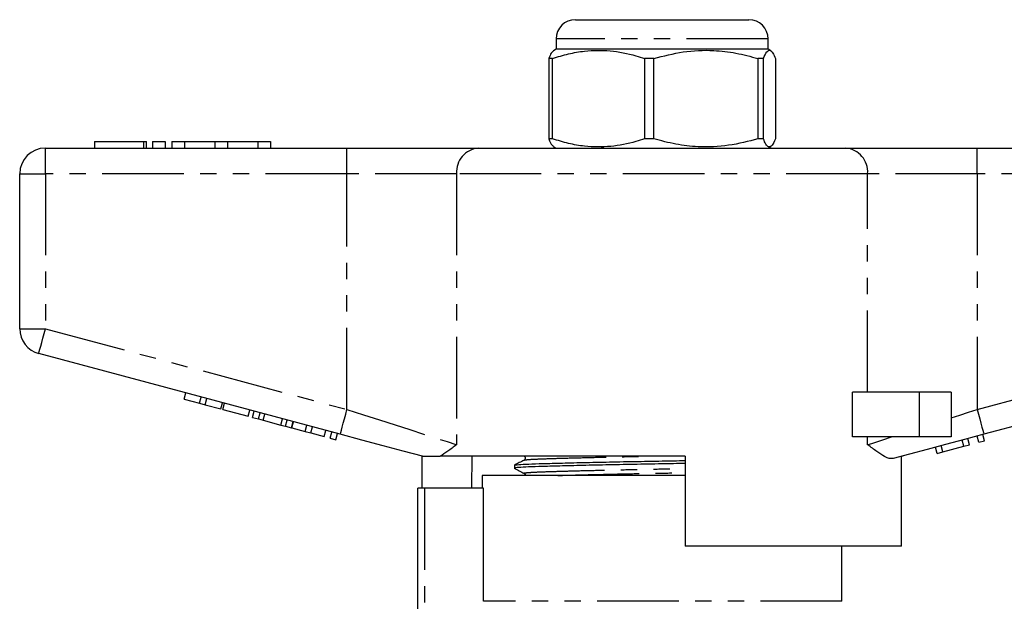
# Model space of a CAD drawing. Extents: x 131 to 275, y 73 to 284.
# Drawn here: x 134 to 211, y 239 to 284 of the extents above; entities that cross this region are included whole.
import ezdxf

# ---------------------------------------------------------------- set-up
doc = ezdxf.new("R2010")
doc.units = 0
doc.linetypes.add('PHANTOM', pattern=[12.7, 6.35, -1.27, 1.27, -1.27, 1.27, -1.27])
doc.layers.get('0').update_dxf_attribs({"linetype": 'CONTINUOUS'})

msp = doc.modelspace()

# ---------------------------------------------------------------- linework, layer by layer
at = {"color": 7, "linetype": 'CONTINUOUS'}
for p, q in [((177.119, 284.284), (190.619, 284.284)), ((175.619, 282.784), (175.619, 281.984)), ((192.119, 281.984), (192.119, 282.784)), ((175.335, 281.262), (175.046, 281.262)), ((175.046, 281.262), (175.046, 275.006)), ((175.335, 275.006), (175.335, 281.262)), ((175.619, 281.984), (175.416, 281.867)), ((179.01, 281.984), (175.619, 281.984)), ((192.119, 281.984), (179.01, 281.984)), ((183.218, 281.262), (182.508, 281.262)), ((182.508, 281.262), (182.508, 275.006)), ((183.218, 275.006), (183.218, 281.262)), ((191.751, 281.262), (191.33, 281.262)), ((191.33, 281.262), (191.33, 275.006)), ((191.751, 275.006), (191.751, 281.262)), ((192.322, 281.867), (192.119, 281.984)), ((192.692, 281.262), (192.692, 275.006)), ((139.696, 274.784), (139.696, 274.284)), ((139.696, 274.784), (143.498, 274.784)), ((143.498, 274.784), (143.737, 274.784)), ((143.737, 274.284), (143.737, 274.784)), ((144.198, 274.784), (144.198, 274.284)), ((144.198, 274.784), (145.198, 274.784)), ((145.198, 274.784), (145.198, 274.284)), ((145.698, 274.784), (145.698, 274.284)), ((145.698, 274.784), (146.698, 274.784)), ((146.698, 274.784), (146.698, 274.284)), ((146.698, 274.784), (149.046, 274.784)), ((149.046, 274.784), (149.046, 274.284)), ((149.046, 274.784), (150.046, 274.784)), ((150.046, 274.784), (150.046, 274.284)), ((150.046, 274.784), (152.393, 274.784)), ((152.393, 274.784), (152.393, 274.284)), ((152.393, 274.784), (153.393, 274.784)), ((153.393, 274.784), (153.393, 274.284)), ((175.335, 275.006), (175.046, 275.006)), ((175.397, 274.412), (175.619, 274.284)), ((183.218, 275.006), (182.508, 275.006)), ((191.751, 275.006), (191.33, 275.006)), ((192.119, 274.284), (192.34, 274.412)), ((135.869, 274.284), (159.342, 274.284)), ((159.342, 274.284), (169.579, 274.284)), ((169.579, 274.284), (198.158, 274.284)), ((198.158, 274.284), (208.395, 274.284)), ((208.395, 274.284), (231.869, 274.284)), ((133.869, 260.216), (133.869, 272.284)), ((158.824, 251.994), (135.351, 258.284)), ((232.386, 258.284), (208.913, 251.994)), ((146.66, 254.736), (146.79, 255.219)), ((198.678, 251.784), (198.678, 255.284)), ((203.869, 255.284), (198.678, 255.284)), ((206.369, 255.284), (203.869, 255.284)), ((206.369, 255.284), (206.369, 251.784)), ((146.66, 254.736), (147.874, 254.411)), ((147.874, 254.411), (148.003, 254.894)), ((148.307, 254.295), (148.437, 254.778)), ((149.521, 253.97), (149.65, 254.453)), ((147.874, 254.411), (148.307, 254.295)), ((148.307, 254.295), (149.521, 253.97)), ((149.67, 253.93), (149.799, 254.413)), ((149.67, 253.93), (151.664, 253.395)), ((151.664, 253.395), (151.793, 253.878)), ((151.98, 253.311), (152.109, 253.794)), ((152.444, 253.186), (152.573, 253.669)), ((151.98, 253.311), (152.444, 253.186)), ((152.444, 253.186), (152.814, 253.087)), ((152.814, 253.087), (152.943, 253.57)), ((152.814, 253.087), (154.198, 252.716)), ((154.198, 252.716), (154.327, 253.199)), ((154.568, 252.617), (154.697, 253.1)), ((155.031, 252.493), (155.16, 252.976)), ((155.044, 252.49), (155.174, 252.972)), ((154.198, 252.716), (154.568, 252.617)), ((154.568, 252.617), (155.031, 252.493)), ((155.044, 252.49), (156.085, 252.211)), ((156.085, 252.211), (156.214, 252.694)), ((156.085, 252.211), (156.518, 252.095)), ((156.518, 252.095), (156.647, 252.578)), ((157.558, 251.816), (157.688, 252.299)), ((158.035, 251.688), (158.164, 252.171)), ((156.518, 252.095), (157.558, 251.816)), ((158.035, 251.688), (158.468, 251.572)), ((158.468, 251.572), (158.598, 252.055)), ((203.869, 251.784), (198.678, 251.784)), ((206.369, 251.784), (203.869, 251.784)), ((207.35, 251.058), (207.221, 251.541)), ((207.784, 251.174), (207.654, 251.657)), ((208.52, 251.372), (208.391, 251.854)), ((208.52, 251.372), (208.954, 251.488)), ((208.954, 251.488), (208.825, 251.971)), ((205.27, 250.5), (205.14, 250.983)), ((205.27, 250.5), (205.73, 250.624)), ((205.73, 250.624), (205.601, 251.107)), ((205.73, 250.624), (207.35, 251.058)), ((207.35, 251.058), (207.784, 251.174)), ((165.119, 250.308), (165.119, 250.284)), ((165.205, 247.784), (165.205, 250.284)), ((185.669, 250.284), (166.6, 250.284)), ((169.07, 250.284), (169.037, 247.784)), ((185.669, 250.284), (185.669, 243.284)), ((202.512, 243.284), (202.512, 250.279)), ((202.619, 250.284), (202.53, 250.284)), ((202.619, 250.284), (202.619, 250.308)), ((172.369, 249.581), (172.369, 249.352)), ((169.869, 248.784), (169.869, 247.784)), ((185.669, 248.784), (169.869, 248.784)), ((164.869, 227.465), (164.869, 247.784)), ((165.369, 247.784), (164.869, 247.784)), ((169.96, 247.784), (165.369, 247.784)), ((169.96, 238.984), (169.96, 247.784)), ((202.512, 243.284), (185.669, 243.284)), ((197.869, 238.984), (197.869, 243.284))]:
    msp.add_line(p, q, dxfattribs=at)
at = {"color": 8, "linetype": 'PHANTOM'}
for p, q in [((192.119, 282.784), (175.619, 282.784)), ((143.498, 274.784), (143.498, 274.284)), ((135.869, 272.284), (135.869, 274.284)), ((159.342, 272.284), (159.342, 274.284)), ((208.395, 272.284), (208.395, 274.284)), ((133.869, 272.284), (135.869, 272.284)), ((159.342, 272.284), (135.869, 272.284)), ((135.869, 272.284), (135.869, 260.216)), ((167.873, 272.284), (159.342, 272.284)), ((159.342, 253.926), (159.342, 272.284)), ((167.873, 272.284), (167.873, 251.183)), ((199.864, 272.284), (167.873, 272.284)), ((199.864, 255.284), (199.864, 272.284)), ((208.395, 272.284), (199.864, 272.284)), ((208.395, 272.284), (208.395, 253.926)), ((231.869, 272.284), (208.395, 272.284)), ((133.869, 260.216), (135.869, 260.216)), ((135.869, 260.216), (159.342, 253.926)), ((208.395, 253.926), (231.869, 260.216)), ((203.869, 255.284), (203.869, 251.784)), ((199.864, 251.183), (199.864, 251.784)), ((165.369, 247.784), (165.369, 227.944)), ((197.869, 238.984), (169.96, 238.984))]:
    msp.add_line(p, q, dxfattribs=at)
at = {"color": 8, "linetype": 'PHANTOM', "flags": 128}
for points in [[(135.351, 258.284), (135.361, 258.321), (135.39, 258.431), (135.438, 258.61), (135.503, 258.85), (135.581, 259.143), (135.671, 259.477), (135.768, 259.839), (135.869, 260.216)], [(158.824, 251.994), (158.834, 252.031), (158.864, 252.141), (158.911, 252.32), (158.976, 252.56), (159.054, 252.853), (159.144, 253.187), (159.241, 253.549), (159.342, 253.926)], [(159.342, 253.926), (160.616, 253.517), (161.869, 253.114), (163.081, 252.724), (164.232, 252.354), (165.303, 252.009), (166.278, 251.696), (167.139, 251.419), (167.873, 251.183)], [(206.369, 253.275), (207.039, 253.49), (207.716, 253.708), (208.395, 253.926)], [(208.395, 253.926), (208.496, 253.549), (208.594, 253.187), (208.683, 252.853), (208.761, 252.56), (208.826, 252.32), (208.874, 252.141), (208.903, 252.031), (208.913, 251.994)], [(199.864, 251.183), (200.413, 251.36), (201.038, 251.561), (201.733, 251.784)]]:
    msp.add_lwpolyline(points, dxfattribs=at)
at = {"color": 7, "linetype": 'CONTINUOUS', "flags": 128}
for points in [[(165.207, 250.284), (163.725, 250.681), (162.146, 251.104), (160.501, 251.545), (158.824, 251.994)], [(208.913, 251.994), (207.408, 251.591), (205.927, 251.194), (204.493, 250.81), (203.128, 250.444), (201.856, 250.103)]]:
    msp.add_lwpolyline(points, dxfattribs=at)
at = {"color": 7, "linetype": 'CONTINUOUS'}
for centre, radius, start, end in [((177.119, 282.784), 1.5, 90, 180), ((190.619, 282.784), 1.5, 0, 90), ((135.869, 272.284), 2, 90, 180), ((135.869, 260.216), 2, 180, 255)]:
    msp.add_arc(centre, radius, start, end, dxfattribs=at)
at = {"color": 8, "linetype": 'PHANTOM'}
for centre, start, end in [((169.739, 272.42), 94.89234, 184.17224), ((197.999, 272.42), 355.82776, 85.10766)]:
    msp.add_arc(centre, 1.871, start, end, dxfattribs=at)
at = {"color": 7, "linetype": 'CONTINUOUS'}
for points, knots in [([(175.421, 281.858), (175.362, 281.812), (175.235, 281.713), (175.112, 281.419), (175.046, 281.262)], [0, 0, 0, 0, 0.464857, 1, 1, 1, 1]), ([(175.335, 281.262), (175.747, 281.389), (176.572, 281.643), (178.07, 281.904), (179.844, 281.922), (181.402, 281.615), (182.283, 281.334), (182.508, 281.262)], [0, 0, 0, 0, 0.174967, 0.351156, 0.62401, 0.904222, 1, 1, 1, 1]), ([(183.218, 281.262), (183.975, 281.458), (185.508, 281.855), (187.672, 281.946), (189.627, 281.718), (190.76, 281.415), (191.33, 281.262)], [0, 0, 0, 0, 0.283856, 0.574172, 0.785714, 1, 1, 1, 1]), ([(191.751, 281.262), (191.839, 281.458), (192.017, 281.855), (192.267, 281.946), (192.494, 281.718), (192.625, 281.415), (192.692, 281.262)], [0, 0, 0, 0, 0.283856, 0.574172, 0.785714, 1, 1, 1, 1]), ([(175.046, 275.006), (175.133, 274.789), (175.257, 274.485), (175.384, 274.46), (175.421, 274.453)], [0, 0, 0, 0, 0.7097155, 1, 1, 1, 1]), ([(182.508, 275.006), (182.283, 274.934), (181.418, 274.659), (179.861, 274.348), (178.09, 274.361), (176.575, 274.624), (175.75, 274.878), (175.335, 275.006)], [0, 0, 0, 0, 0.095779, 0.36897, 0.648842, 0.823715, 1, 1, 1, 1]), ([(179.1, 274.4), (179.153, 274.374), (179.221, 274.339), (179.315, 274.294), (179.337, 274.284)], [0, 0, 0, 0, 0.765647, 1, 1, 1, 1]), ([(191.33, 275.006), (190.573, 274.809), (189.041, 274.413), (186.876, 274.322), (184.922, 274.55), (183.788, 274.853), (183.218, 275.006)], [0, 0, 0, 0, 0.283856, 0.574172, 0.785714, 1, 1, 1, 1]), ([(192.692, 275.006), (192.604, 274.809), (192.426, 274.413), (192.175, 274.322), (191.949, 274.55), (191.817, 274.853), (191.751, 275.006)], [0, 0, 0, 0, 0.283856, 0.574172, 0.785714, 1, 1, 1, 1]), ([(167.873, 251.183), (167.87, 251.181), (167.633, 251.003), (167.18, 250.649), (166.794, 250.406), (166.6, 250.284)], [0, 0, 0, 0, 0.005568, 0.5003383, 1, 1, 1, 1]), ([(201.856, 250.103), (201.756, 250.096), (201.556, 250.08), (201.133, 250.269), (200.585, 250.633), (200.118, 250.993), (199.867, 251.181), (199.864, 251.183)], [0, 0, 0, 0, 0.196655, 0.398076, 0.695234, 0.996787, 1, 1, 1, 1]), ([(165.207, 250.284), (165.238, 250.284), (165.322, 250.284), (165.735, 250.284), (166.177, 250.284), (166.471, 250.284), (166.6, 250.284)], [0, 0, 0, 0, 0.170998, 0.465827, 0.765002, 1, 1, 1, 1]), ([(173.128, 249.98), (173.002, 249.915), (172.752, 249.784), (172.501, 249.654), (172.376, 249.589)], [0, 0, 0, 0, 0.4999849, 1, 1, 1, 1]), ([(172.409, 249.589), (172.448, 249.601), (172.535, 249.628), (173.198, 249.667), (174.245, 249.705), (175.669, 249.745), (177.436, 249.789), (179.471, 249.833), (181.649, 249.877), (183.749, 249.913), (185.073, 249.936), (185.669, 249.947)], [0, 0, 0, 0, 0.09789, 0.213884, 0.326116, 0.44086, 0.558651, 0.67723, 0.794245, 0.907523, 1, 1, 1, 1]), ([(173.128, 250.289), (173.156, 250.269), (173.208, 250.23), (173.232, 250.069), (173.168, 250.015), (173.128, 249.981)], [0, 0, 0, 0, 0.280326, 0.545745, 1, 1, 1, 1]), ([(185.669, 249.718), (185.066, 249.707), (183.734, 249.683), (181.627, 249.647), (179.45, 249.604), (177.417, 249.559), (175.653, 249.516), (174.237, 249.475), (173.175, 249.438), (172.544, 249.396), (172.291, 249.363), (172.395, 249.346), (172.412, 249.343)], [0, 0, 0, 0, 0.089697, 0.198247, 0.310378, 0.424008, 0.536884, 0.646839, 0.754386, 0.86554, 0.978917, 1, 1, 1, 1]), ([(172.377, 249.343), (172.502, 249.278), (172.753, 249.147), (173.003, 249.017), (173.129, 248.952)], [0, 0, 0, 0, 0.500013, 1, 1, 1, 1]), ([(173.128, 248.952), (173.157, 248.931), (173.209, 248.894), (173.213, 248.818), (173.214, 248.784)], [0, 0, 0, 0, 0.546083, 1, 1, 1, 1])]:
    msp.add_open_spline(points, degree=3, knots=knots, dxfattribs=at)
at = {"color": 8, "linetype": 'PHANTOM'}
for points, knots in [([(173.16, 249.98), (173.196, 249.992), (173.277, 250.019), (173.892, 250.058), (174.87, 250.095), (176.2, 250.136), (177.849, 250.18), (179.753, 250.224), (181.405, 250.26), (182.406, 250.278), (182.699, 250.284)], [0, 0, 0, 0, 0.1144007, 0.2523303, 0.3857844, 0.5222268, 0.6622936, 0.8032966, 0.9424395, 1, 1, 1, 1]), ([(173.163, 248.952), (173.146, 248.955), (173.048, 248.972), (173.285, 249.005), (173.877, 249.047), (174.87, 249.084), (176.194, 249.125), (177.845, 249.168), (179.745, 249.213), (181.781, 249.256), (183.787, 249.293), (185.069, 249.318), (185.669, 249.329)], [0, 0, 0, 0, 0.022387, 0.134934, 0.245274, 0.352034, 0.461184, 0.573233, 0.686032, 0.797342, 0.905098, 1, 1, 1, 1]), ([(175.741, 248.784), (175.902, 248.789), (176.501, 248.808), (177.863, 248.843), (179.748, 248.887), (181.788, 248.931), (183.791, 248.967), (185.071, 248.992), (185.669, 249.003)], [0, 0, 0, 0, 0.0707, 0.26409, 0.458772, 0.650885, 0.836864, 1, 1, 1, 1])]:
    msp.add_open_spline(points, degree=3, knots=knots, dxfattribs=at)

doc.saveas('drawing.dxf')
